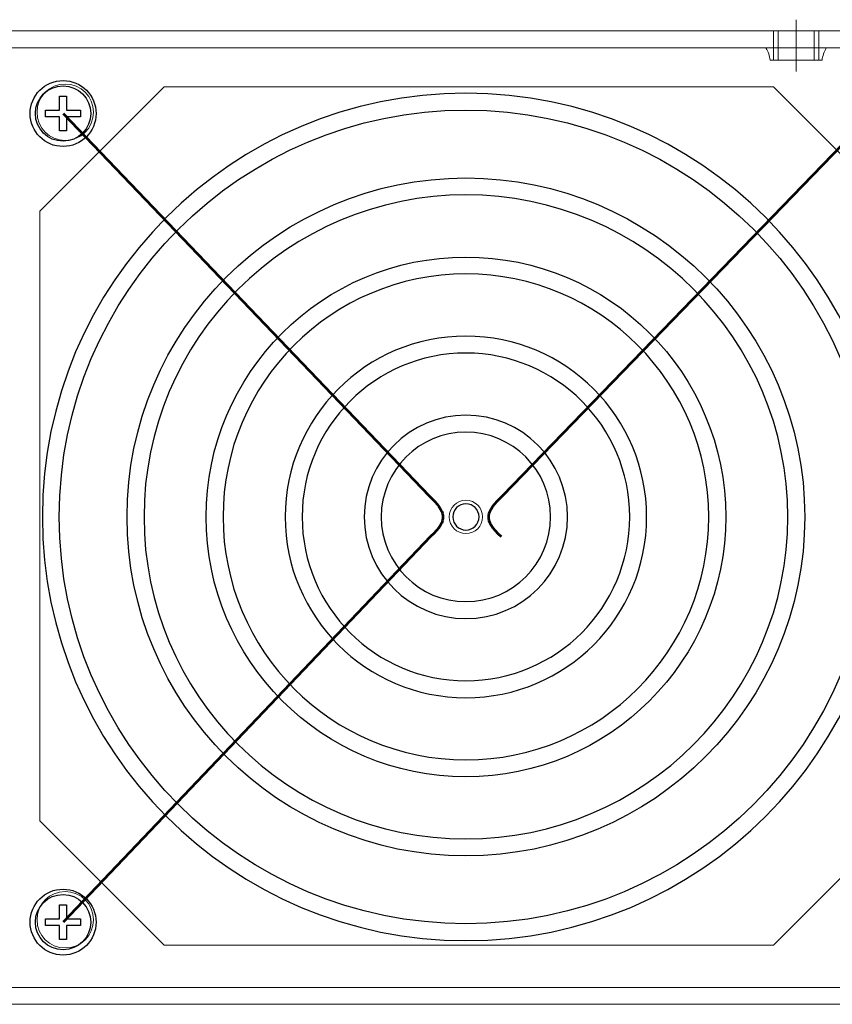
# Model space of a CAD drawing. Units: millimetres. Extents: x -2882 to -1255, y -603 to 544.
# Drawn here: x -2239 to -2167, y -252 to -166 of the extents above; entities that cross this region are included whole.
import ezdxf

# ---------------------------------------------------------------- set-up
doc = ezdxf.new("R2010")
doc.units = ezdxf.units.MM
doc.layers.add('AV sys', color=7, linetype='Continuous', plot=False)

# ---------------------------------------------------------------- blocks, each defined once
blk = doc.blocks.new('SA4004_b')
at = {"layer": 'AV sys'}
for p, q in [((646.489, 429.823), (646.489, 431.056)), ((646.489, 431.056), (647.092, 431.056)), ((647.092, 431.056), (647.092, 429.823)), ((645.256, 429.823), (646.489, 429.823)), ((645.256, 429.221), (645.256, 429.823)), ((647.092, 429.823), (648.324, 429.823)), ((648.324, 429.823), (648.324, 429.221)), ((646.489, 429.221), (645.256, 429.221)), ((646.489, 427.988), (646.489, 429.221)), ((648.324, 429.221), (647.092, 429.221)), ((647.092, 429.221), (647.092, 427.988)), ((647.092, 427.988), (646.489, 427.988)), ((646.489, 358.867), (646.489, 360.1)), ((646.489, 360.1), (647.092, 360.1)), ((647.092, 360.1), (647.092, 358.867)), ((645.256, 358.867), (646.489, 358.867)), ((645.256, 358.265), (645.256, 358.867)), ((647.092, 358.867), (648.324, 358.867)), ((648.324, 358.867), (648.324, 358.265)), ((646.489, 358.265), (645.256, 358.265)), ((646.489, 357.032), (646.489, 358.265)), ((648.324, 358.265), (647.092, 358.265)), ((647.092, 358.265), (647.092, 357.032)), ((647.092, 357.032), (646.489, 357.032))]:
    blk.add_line(p, q, dxfattribs=at)
blk.add_circle((646.79, 429.522), 2.429, dxfattribs=at)
at = {"layer": 'AV sys', "lineweight": 0}
for points in [[(711.136, 433.205), (711.136, 433.205), (711.136, 437.754), (711.136, 437.754)], [(328.194, 436.763), (328.194, 436.763), (752.254, 436.763), (752.254, 436.763)], [(713.118, 436.763), (713.118, 436.763), (709.154, 436.763), (709.154, 436.763)], [(709.154, 436.763), (709.154, 436.763), (709.154, 434.196), (709.154, 434.196)], [(709.551, 436.763), (709.551, 436.763), (709.551, 434.196), (709.551, 434.196)], [(712.721, 436.763), (712.721, 436.763), (712.721, 434.196), (712.721, 434.196)], [(713.118, 436.763), (713.118, 436.763), (713.118, 434.196), (713.118, 434.196)], [(328.194, 435.277), (328.194, 435.277), (752.254, 435.277), (752.254, 435.277)], [(713.785, 435.277), (713.785, 435.277), (708.487, 435.277), (708.487, 435.277)], [(708.487, 435.277), (708.688, 434.948), (708.814, 434.578), (708.857, 434.196)], [(713.415, 434.196), (713.458, 434.578), (713.585, 434.948), (713.785, 435.277)], [(713.415, 434.196), (713.415, 434.196), (708.857, 434.196), (708.857, 434.196)], [(655.652, 431.854), (655.652, 431.854), (644.753, 420.955), (644.753, 420.955)], [(709.155, 431.854), (709.155, 431.854), (655.652, 431.854), (655.652, 431.854)], [(709.155, 431.854), (709.155, 431.854), (720.053, 420.955), (720.053, 420.955)], [(644.753, 420.955), (644.753, 420.955), (644.753, 367.452), (644.753, 367.452)], [(655.652, 356.554), (655.652, 356.554), (644.753, 367.452), (644.753, 367.452)], [(720.053, 367.452), (720.053, 367.452), (709.155, 356.554), (709.155, 356.554)], [(709.155, 356.554), (709.155, 356.554), (655.652, 356.554), (655.652, 356.554)], [(750.272, 352.843), (750.272, 352.843), (330.175, 352.843), (330.175, 352.843)], [(325.717, 351.357), (325.717, 351.357), (754.731, 351.357), (754.731, 351.357)]]:
    blk.add_open_spline(points, degree=3, dxfattribs=at)
at = {"layer": 'AV sys'}
for points, knots in [([(646.79, 426.628), (648.388, 426.628), (649.685, 427.924), (649.685, 429.522), (649.685, 431.12), (648.388, 432.417), (646.79, 432.417), (645.192, 432.417), (643.895, 431.12), (643.895, 429.522), (643.895, 427.924), (645.192, 426.628), (646.79, 426.628)], [0, 0, 0, 0, 1, 1, 1, 2, 2, 2, 3, 3, 3, 4, 4, 4, 4]), ([(719.332, 394.125), (719.332, 414.66), (702.685, 431.306), (682.15, 431.306), (661.615, 431.306), (644.969, 414.66), (644.968, 394.125)], [0, 0, 0, 0, 1, 1, 1, 2, 2, 2, 2]), ([(682.15, 358.43), (662.437, 358.43), (646.456, 374.412), (646.456, 394.125), (646.456, 413.838), (662.437, 429.819), (682.15, 429.819), (701.863, 429.819), (717.844, 413.838), (717.844, 394.125)], [1, 1, 1, 1, 2, 2, 2, 3, 3, 3, 4, 4, 4, 4]), ([(652.405, 394.125), (652.405, 410.553), (665.722, 423.87), (682.15, 423.87), (698.578, 423.87), (711.895, 410.552), (711.895, 394.125)], [2, 2, 2, 2, 3, 3, 3, 4, 4, 4, 4]), ([(710.408, 394.125), (710.408, 378.518), (697.756, 365.867), (682.15, 365.867), (666.544, 365.867), (653.892, 378.518), (653.892, 394.125), (653.892, 409.731), (666.544, 422.383), (682.15, 422.383), (697.757, 422.383), (710.408, 409.731), (710.408, 394.125), (710.408, 394.125), (710.408, 394.125), (710.408, 394.125)], [0, 0, 0, 0, 1, 1, 1, 2, 2, 2, 3, 3, 3, 4, 4, 4, 5, 5, 5, 5]), ([(682.15, 371.32), (669.555, 371.32), (659.345, 381.53), (659.345, 394.125), (659.345, 406.72), (669.555, 416.93), (682.15, 416.93), (694.745, 416.93), (704.955, 406.72), (704.955, 394.125)], [1, 1, 1, 1, 2, 2, 2, 3, 3, 3, 4, 4, 4, 4]), ([(703.467, 394.125), (703.467, 382.351), (693.923, 372.807), (682.15, 372.807), (670.376, 372.807), (660.833, 382.352), (660.833, 394.125), (660.833, 405.898), (670.377, 415.442), (682.15, 415.442), (693.923, 415.442), (703.467, 405.898), (703.467, 394.125), (703.467, 394.125), (703.467, 394.125), (703.467, 394.125)], [0, 0, 0, 0, 1, 1, 1, 2, 2, 2, 3, 3, 3, 4, 4, 4, 5, 5, 5, 5]), ([(698.014, 394.125), (698.014, 385.363), (690.911, 378.261), (682.15, 378.261), (673.389, 378.261), (666.286, 385.363), (666.286, 394.125), (666.286, 402.886), (673.389, 409.989), (682.15, 409.989), (690.912, 409.989), (698.014, 402.886), (698.014, 394.125), (698.014, 394.125), (698.014, 394.125), (698.014, 394.125)], [0, 0, 0, 0, 1, 1, 1, 2, 2, 2, 3, 3, 3, 4, 4, 4, 5, 5, 5, 5]), ([(696.527, 394.125), (696.527, 386.184), (690.09, 379.748), (682.15, 379.748), (674.21, 379.748), (667.773, 386.185), (667.773, 394.125), (667.773, 402.065), (674.21, 408.502), (682.15, 408.502), (690.09, 408.502), (696.527, 402.065), (696.527, 394.125), (696.527, 394.125), (696.527, 394.125), (696.527, 394.125)], [0, 0, 0, 0, 1, 1, 1, 2, 2, 2, 3, 3, 3, 4, 4, 4, 5, 5, 5, 5]), ([(691.073, 394.125), (691.073, 389.196), (687.078, 385.201), (682.15, 385.201), (677.222, 385.201), (673.226, 389.197), (673.226, 394.125), (673.226, 399.053), (677.222, 403.048), (682.15, 403.048), (687.078, 403.048), (691.073, 399.053), (691.073, 394.125), (691.073, 394.125), (691.073, 394.125), (691.073, 394.125)], [0, 0, 0, 0, 1, 1, 1, 2, 2, 2, 3, 3, 3, 4, 4, 4, 5, 5, 5, 5]), ([(689.586, 394.125), (689.586, 390.018), (686.257, 386.688), (682.15, 386.688), (678.043, 386.688), (674.714, 390.018), (674.714, 394.125), (674.714, 398.232), (678.043, 401.561), (682.15, 401.561), (686.257, 401.561), (689.586, 398.232), (689.586, 394.125)], [0, 0, 0, 0, 1, 1, 1, 2, 2, 2, 3, 3, 3, 4, 4, 4, 4]), ([(682.15, 395.276), (682.786, 395.276), (683.301, 394.76), (683.301, 394.125), (683.301, 393.489), (682.786, 392.974), (682.15, 392.974), (681.514, 392.974), (680.999, 393.489), (680.999, 394.125), (680.999, 394.76), (681.514, 395.276), (682.15, 395.276)], [0, 0, 0, 0, 1, 1, 1, 2, 2, 2, 3, 3, 3, 4, 4, 4, 4]), ([(646.79, 355.671), (648.389, 355.671), (649.685, 356.967), (649.685, 358.566), (649.685, 360.164), (648.389, 361.46), (646.79, 361.46), (645.192, 361.46), (643.896, 360.164), (643.896, 358.566), (643.896, 356.967), (645.192, 355.671), (646.79, 355.671)], [0, 0, 0, 0, 1, 1, 1, 2, 2, 2, 3, 3, 3, 4, 4, 4, 4]), ([(646.79, 356.137), (648.131, 356.137), (649.219, 357.225), (649.219, 358.566), (649.219, 359.907), (648.131, 360.995), (646.79, 360.995), (645.449, 360.995), (644.361, 359.907), (644.361, 358.566), (644.361, 357.225), (645.449, 356.137), (646.79, 356.137)], [0, 0, 0, 0, 1, 1, 1, 2, 2, 2, 3, 3, 3, 4, 4, 4, 4])]:
    blk.add_open_spline(points, degree=3, knots=knots, dxfattribs=at)
at = {"layer": 'AV sys', "lineweight": 0}
for points in [[(649.459, 429.63), (649.459, 430.998), (648.35, 432.107), (646.982, 432.107), (645.614, 432.107), (644.505, 430.998), (644.505, 429.63), (644.505, 428.262), (645.614, 427.153), (646.982, 427.153), (648.35, 427.153), (649.459, 428.262), (649.459, 429.63), (649.459, 429.63), (649.459, 429.63), (649.459, 429.63)], [(649.459, 358.778), (649.459, 360.146), (648.35, 361.255), (646.982, 361.255), (645.614, 361.255), (644.505, 360.146), (644.505, 358.778), (644.505, 357.41), (645.614, 356.301), (646.982, 356.301), (648.35, 356.301), (649.459, 357.41), (649.459, 358.778), (649.459, 358.778), (649.459, 358.778), (649.459, 358.778)]]:
    blk.add_open_spline(points, degree=3, knots=[0, 0, 0, 0, 1, 1, 1, 2, 2, 2, 3, 3, 3, 4, 4, 4, 5, 5, 5, 5], dxfattribs=at)
at = {"layer": 'AV sys', "lineweight": 53}
for points in [[(646.79, 429.522), (646.79, 429.522), (678.938, 395.967), (678.938, 395.967)], [(679.055, 392.396), (679.055, 392.396), (646.79, 358.566), (646.79, 358.566)]]:
    blk.add_open_spline(points, degree=3, dxfattribs=at)
at = {"layer": 'AV sys', "color": 253, "lineweight": 53, "true_color": 0x9fa0a0}
for points in [[(717.851, 429.522), (717.851, 429.522), (685.35, 395.967), (685.35, 395.967)], [(678.938, 395.967), (680.375, 394.562), (680.654, 393.891), (679.055, 392.396)], [(685.35, 395.967), (683.897, 394.562), (683.615, 393.891), (685.232, 392.396)]]:
    blk.add_open_spline(points, degree=3, dxfattribs=at)
at = {"layer": 'AV sys', "color": 252, "lineweight": 9, "true_color": 0x898989}
blk.add_open_spline([(682.15, 395.586), (682.957, 395.586), (683.611, 394.932), (683.611, 394.125), (683.611, 393.318), (682.957, 392.664), (682.15, 392.664), (681.343, 392.664), (680.689, 393.318), (680.689, 394.125), (680.689, 394.932), (681.343, 395.586), (682.15, 395.586)], degree=3, knots=[0, 0, 0, 0, 1, 1, 1, 2, 2, 2, 3, 3, 3, 4, 4, 4, 4], dxfattribs=at)
at = {"layer": 'AV sys'}
for points in [[(644.968, 394.125), (644.968, 373.59), (661.615, 356.943), (682.15, 356.943)], [(682.15, 364.379), (665.722, 364.38), (652.405, 377.697), (652.405, 394.125)], [(704.955, 394.125), (704.954, 381.53), (694.745, 371.32), (682.15, 371.32)], [(711.895, 394.125), (711.895, 377.697), (698.578, 364.379), (682.15, 364.379)], [(717.844, 394.125), (717.844, 374.411), (701.863, 358.43), (682.15, 358.43)], [(682.15, 356.943), (702.685, 356.943), (719.332, 373.59), (719.332, 394.125)]]:
    blk.add_open_spline(points, degree=3, dxfattribs=at)

msp = doc.modelspace()

# ---------------------------------------------------------------- block references
at = {"layer": 'AV sys'}
msp.add_blockref('SA4004_b', (-2881.704, -603.475), dxfattribs=at)

doc.saveas('drawing.dxf')
